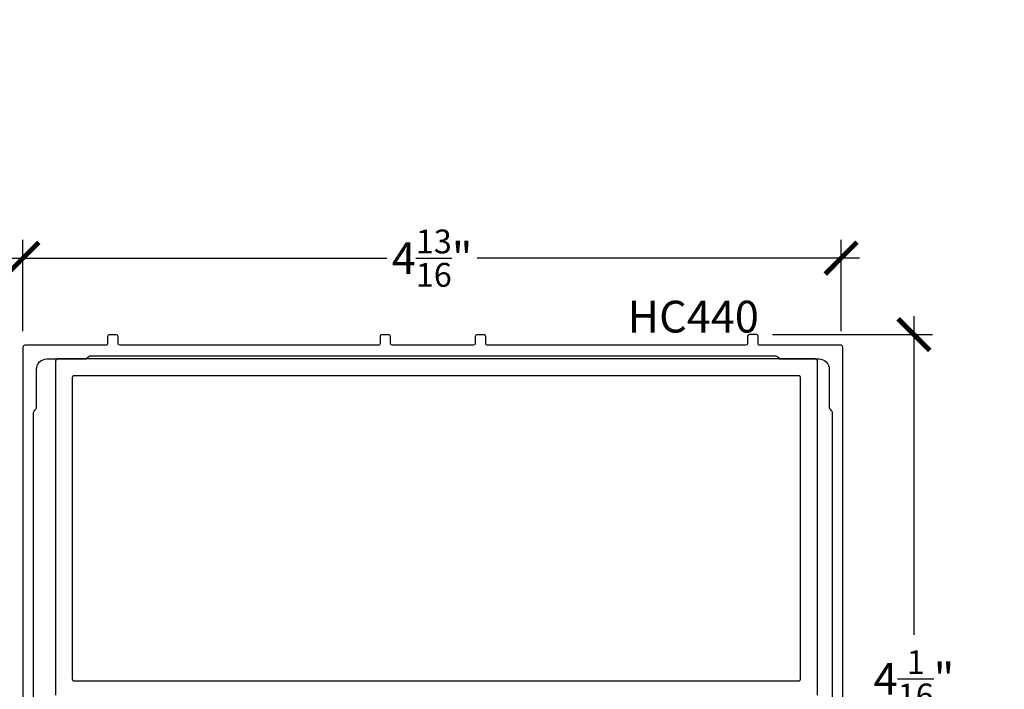
# Model space of a CAD drawing. Units: inches. Extents: x 0 to 152, y 0 to 43.
# Drawn here: x 10 to 16, y 17 to 21 of the extents above; entities that cross this region are included whole.
import ezdxf
from ezdxf import colors
from ezdxf.entities.mleader import LeaderData, LeaderLine
from ezdxf.math import Vec2, Vec3

# ---------------------------------------------------------------- set-up
doc = ezdxf.new("R2010")
doc.units = ezdxf.units.IN
doc.header["$LTSCALE"] = 0.5
doc.header["$MEASUREMENT"] = 0
for name, color, linetype in [('Arcadia-Dim', 4, 'Continuous'), ('Arcadia-Profile', 5, 'Continuous'), ('Arcadia-Text', 3, 'Continuous'), ('Arcadia-Title', 1, 'Continuous')]:
    doc.layers.add(name, color=color, linetype=linetype)
doc.styles.get("Standard").update_dxf_attribs({"font": 'ARIALN.TTF'})
doc.dimstyles.new('Arcadia-2', dxfattribs={"dimscale": 2, "dimtxt": 0.0938, "dimasz": 0.0938, "dimexe": 0.0546, "dimexo": 0.0469, "dimgap": 0.0469, "dimtad": 0, "dimtih": 1, "dimdec": 4, "dimrnd": 0.0625, "dimzin": 3, "dimdsep": 46, "dimlunit": 4, "dimtxsty": 'Standard', "dimblk": 'ARCHTICK', "dimcen": 0.0469, "dimdle": 0.0546, "dimclrd": 256, "dimclre": 256, "dimclrt": 256, "dimadec": 0, "dimazin": 0, "dimtfac": 0.75, "dimtix": 1, "dimtmove": 2, "dimatfit": 3, "dimfxl": 1, "dimtolj": 1, "dimtzin": 3, "dimlwd": -3, "dimlwe": -3, "dimarcsym": 0})

# ---------------------------------------------------------------- blocks, each defined once
blk = doc.blocks.new('_ArchTick')
at = {"color": 0, "linetype": 'ByBlock', "lineweight": -3, "const_width": 0.15}
blk.add_lwpolyline([(-0.5, -0.5), (0.5, 0.5)], dxfattribs=at)
blk = doc.blocks.new('*D135')
at = {"layer": 'Arcadia-Dim', "lineweight": -3, "transparency": 16777216}
for p, q in [((10.30547635979514, 19.39587135816494), (10.30547635979514, 19.93559518854018)), ((15.13633611901894, 19.39587135816517), (15.13633611901894, 19.93559518854018)), ((10.19627635979514, 19.82639518854018), (12.45433444540977, 19.82639518854018)), ((15.24553611901894, 19.82639518854018), (12.98747803340431, 19.82639518854018))]:
    blk.add_line(p, q, dxfattribs=at)
at = {"layer": 'Defpoints', "color": 0, "lineweight": -3, "transparency": 16777216}
for p in [(15.13633611901894, 19.82639518854018), (10.30547635979514, 19.30207135816494), (15.13633611901894, 19.30207135816516)]:
    blk.add_point(p, dxfattribs=at)
at = {"layer": 'Arcadia-Dim', "lineweight": -3, "transparency": 16777216, "xscale": 0.1876, "yscale": 0.1876, "zscale": 0.1876, "rotation": 180}
blk.add_blockref('_ArchTick', (10.30547635979514, 19.82639518854018), dxfattribs=at)
at = {"layer": 'Arcadia-Dim', "lineweight": -3, "transparency": 16777216, "xscale": 0.1876, "yscale": 0.1876, "zscale": 0.1876}
blk.add_blockref('_ArchTick', (15.13633611901894, 19.82639518854018), dxfattribs=at)
at = {"layer": 'Arcadia-Dim', "lineweight": -3, "transparency": 16777216, "insert": (12.72090623940704, 19.82639518854018), "char_height": 0.1876, "attachment_point": 5}
blk.add_mtext('\\A1;4{\\H0.75x;\\S13/16;}"', dxfattribs=at)
blk = doc.blocks.new('*D136')
at = {"layer": 'Arcadia-Dim', "lineweight": -3, "transparency": 16777216}
for p, q in [((15.56612173587643, 19.48464318770342), (15.56612173587643, 17.60375520979969)), ((14.7302538983718, 19.37544318770342), (15.67532173587643, 19.37544318770342)), ((15.56612173587643, 15.20341614049078), (15.56612173587643, 17.08430411839451)), ((15.23135994683723, 15.31261614049078), (15.67532173587643, 15.31261614049078))]:
    blk.add_line(p, q, dxfattribs=at)
at = {"layer": 'Defpoints', "color": 0, "lineweight": -3, "transparency": 16777216}
for p in [(14.6364538983718, 19.37544318770342), (15.13755994683723, 15.31261614049078), (15.56612173587643, 15.31261614049078)]:
    blk.add_point(p, dxfattribs=at)
at = {"layer": 'Arcadia-Dim', "lineweight": -3, "transparency": 16777216, "xscale": 0.1876, "yscale": 0.1876, "zscale": 0.1876}
for p, rotation in [((15.56612173587643, 19.37544318770342), 90), ((15.56612173587643, 15.31261614049078), 270)]:
    blk.add_blockref('_ArchTick', p, dxfattribs=dict(at, rotation=rotation))
at = {"layer": 'Arcadia-Dim', "lineweight": -3, "transparency": 16777216, "insert": (15.56612173587644, 17.34402966409709), "char_height": 0.1876, "attachment_point": 5}
blk.add_mtext('\\A1;4{\\H0.75x;\\S1/16;}"', dxfattribs=at)

msp = doc.modelspace()

# ---------------------------------------------------------------- linework, layer by layer
at = {"layer": 'Arcadia-Profile', "lineweight": -3}
for points in [[(15.14633375924885, 15.32253859258907), (15.14633375924884, 19.30207135816494, 0.4142135623730909), (15.1363361190187, 19.31206899839509), (14.65644938796997, 19.31206899839509, -0.4142135623731492), (14.64645174773981, 19.32206663862536), (14.64645153860195, 19.36544554747326, 0.4142135623731866), (14.63645389837179, 19.37544318770341), (14.59446380940502, 19.37544318770341, 0.4142135623729951), (14.58446616917488, 19.36544554747314), (14.58446637831269, 19.32206663862536, -0.4142135623730451), (14.57446873808249, 19.3120689983952), (13.04782907493383, 19.3120689983952, -0.4142135623731117), (13.03783143470364, 19.32206663862536), (13.03783143470362, 19.36455660960365, 0.4142135623732907), (13.02783379447344, 19.37455424983381), (12.9858437055067, 19.37455424983369, 0.4142135623728786), (12.97584606527652, 19.36455660960365), (12.97584606527653, 19.32206663862536, -0.4142135623730784), (12.96584842504635, 19.3120689983952), (12.72590505952201, 19.3120689983952), (12.48596169399763, 19.3120689983952, -0.4142135623730243), (12.47596405376746, 19.32206663862536), (12.47596405376744, 19.36455660960354, 0.4142135623728245), (12.46596641353728, 19.37455424983381), (12.42397632457054, 19.37455424983381, 0.4142135623733239), (12.41397868434034, 19.36455660960365), (12.41397868434034, 19.32206663862536, -0.4142135623731283), (12.40398104411016, 19.31206899839509), (10.8773413809615, 19.3120689983952, -0.4142135623730576), (10.86734374073132, 19.32206663862536), (10.8673437407313, 19.36455660960354, 0.414213562372966), (10.85734610050115, 19.37455424983381), (10.81535601153437, 19.37455424983369, 0.4142135623732406), (10.8053583713042, 19.36455660960354), (10.8053583713042, 19.32206663862536, -0.4142135623731325), (10.79536073107399, 19.31206899839509), (10.31547400002531, 19.31206899839509, 0.4142135623731117), (10.30547635979514, 19.30207135816494), (10.30547635979513, 15.32253859258907, 0.4142135623731075)], [(10.36746172922225, 15.62246779949447), (10.36746172922223, 18.90902164074322, -0.2487566236060479), (10.38106827373068, 18.93467838255964, 0.2487566626467843), (10.3854574816366, 18.94295475235782), (10.3854574816366, 19.1701025071265, -0.4142135623731034), (10.44744285106372, 19.23208787655363), (10.67459060583223, 19.23208787655363, 0.2487566626472108), (10.68286697563049, 19.23647708445964, -0.2487566236064841), (10.7085237174471, 19.25008362896807), (12.72590505952201, 19.25008362896807), (14.74328640159694, 19.25008362896796, -0.2487566236060667), (14.76894314341344, 19.23647708445964, 0.2487566626467965), (14.77721951321164, 19.23208787655363), (15.00436726798027, 19.23208787655363, -0.4142135623731033), (15.06635263740741, 19.1701025071265), (15.06635263740741, 18.94295475235793, 0.2487566626469472), (15.07074184531333, 18.93467838255975, -0.2487566236062533), (15.08434838982174, 18.90902164074322), (15.08434838982173, 15.62246779949447, -0.414213562373095)]]:
    msp.add_lwpolyline(points, format="xyb", dxfattribs=at)
at = {"layer": 'Arcadia-Profile'}
msp.add_lwpolyline([(14.99675149397842, 17.2480878765536), (14.99675149397842, 19.21608787655356), (14.99672949397841, 19.21692487655361), (14.99666349397841, 19.21775987655366), (14.9965544939784, 19.21859087655361), (14.99640149397839, 19.21941487655357), (14.99620649397843, 19.22022887655356), (14.9959684939784, 19.22103187655358), (14.99568849397843, 19.22182187655363), (14.99536849397844, 19.22259587655361), (14.99500749397844, 19.22335187655364), (14.99460749397843, 19.2240878765536), (14.99417049397839, 19.22480187655361), (14.9936954939784, 19.22549287655357), (14.99318549397844, 19.2261568765536), (14.99264149397839, 19.22679387655359), (14.99206549397842, 19.22740187655364), (14.99145749397842, 19.22797787655355), (14.99082049397844, 19.22852187655354), (14.99015649397841, 19.22903187655362), (14.98946549397839, 19.22950687655367), (14.98875149397843, 19.22994387655359), (14.98801549397842, 19.2303438765536), (14.98725949397839, 19.2307048765536), (14.98648549397841, 19.23102487655359), (14.98569549397842, 19.23130487655357), (14.9848924939784, 19.23154287655353), (14.98407849397841, 19.23173787655361), (14.98325449397844, 19.23189087655356), (14.98242349397844, 19.23199987655363), (14.98158849397844, 19.23206587655358), (14.9807514939784, 19.23208787655363), (10.51275149397843, 19.23208787655363), (10.51191411397843, 19.23206587655358), (10.51107903397843, 19.23199987655363), (10.51024854397843, 19.23189087655356), (10.50942490397841, 19.23173787655361), (10.50861039397841, 19.23154287655353), (10.50780722397842, 19.23130487655357), (10.50701760397839, 19.23102487655359), (10.50624370797839, 19.2307048765536), (10.5054876459784, 19.2303438765536), (10.5047514939784, 19.22994387655359), (10.50403726897843, 19.22950687655367), (10.50334692997841, 19.22903187655362), (10.50268236797842, 19.22852187655354), (10.50204540397839, 19.22797787655355), (10.50143778597839, 19.22740187655364), (10.50086117697844, 19.22679387655359), (10.50031715897841, 19.2261568765536), (10.49980722197841, 19.22549287655357), (10.49933276497841, 19.22480187655361), (10.49889508797843, 19.2240878765536), (10.49849538997841, 19.22335187655364), (10.4981347669784, 19.22259587655361), (10.49781420697843, 19.22182187655363), (10.49753458967842, 19.22103187655358), (10.49729668077844, 19.22022887655356), (10.49710113237841, 19.21941487655357), (10.49694848057839, 19.21859087655361), (10.49683914364839, 19.21775987655366), (10.49677342141842, 19.21692487655361), (10.49675149397842, 19.21608787655356), (10.49675149397842, 17.2480878765536)], dxfattribs=at)
msp.add_lwpolyline([(10.59676519397839, 17.34156447655351), (10.59680629397842, 17.34104257655355), (10.59687459397843, 17.34052357655361), (10.5969699939784, 17.34000877655359), (10.59709219397842, 17.33949967655354), (10.59724089397843, 17.33899767655367), (10.5974156939784, 17.33850417655361), (10.59761599397842, 17.3380204765536), (10.59784139397839, 17.33754797655359), (10.5980911939784, 17.33708787655365), (10.59836479397841, 17.33664147655355), (10.5986612939784, 17.33620997655368), (10.59897999397844, 17.33579467655358), (10.5993200939784, 17.33539657655359), (10.59968039397841, 17.33501677655357), (10.60006019397843, 17.33465647655368), (10.60045829397841, 17.33431637655355), (10.6008735939784, 17.33399767655357), (10.60130509397839, 17.33370117655357), (10.60175149397843, 17.33342757655356), (10.60221159397843, 17.33317777655367), (10.60268409397843, 17.33295237655358), (10.60316779397839, 17.33275207655362), (10.6036612939784, 17.33257727655365), (10.60416329397844, 17.33242857655358), (10.60467239397843, 17.33230637655362), (10.60518719397839, 17.33221097655365), (10.60570619397844, 17.33214267655359), (10.60622809397841, 17.33210157655361), (10.60675149397843, 17.33208787655354), (14.8867514939784, 17.33208787655354), (14.88727449397839, 17.33210157655361), (14.88779649397843, 17.33214267655359), (14.88831549397843, 17.33221097655365), (14.88883049397844, 17.33230637655362), (14.8893394939784, 17.33242857655358), (14.88984149397844, 17.33257727655365), (14.89033549397839, 17.33275207655362), (14.89081849397842, 17.33295237655358), (14.89129149397842, 17.33317777655367), (14.8917514939784, 17.33342757655356), (14.89219749397841, 17.33370117655357), (14.8926294939784, 17.33399767655357), (14.89304449397843, 17.33431637655355), (14.89344249397839, 17.33465647655356), (14.8938224939784, 17.33501677655357), (14.8941824939784, 17.33539657655359), (14.89452249397839, 17.33579467655358), (14.89484149397844, 17.33620997655356), (14.89513849397843, 17.33664147655355), (14.89541149397842, 17.33708787655365), (14.89566149397842, 17.33754797655359), (14.89588649397842, 17.3380204765536), (14.89608749397842, 17.33850417655361), (14.89626249397843, 17.33899767655367), (14.8964104939784, 17.33949967655354), (14.89653249397843, 17.34000877655359), (14.89662849397842, 17.34052357655361), (14.89669649397842, 17.34104257655355), (14.89673749397843, 17.34156447655351), (14.89675149397839, 17.34208787655353), (14.89675149397839, 19.12208787655351), (14.89673749397843, 19.12261087655367), (14.89669649397842, 19.1231328765536), (14.89662849397842, 19.12365187655365), (14.89653249397843, 19.1241668765536), (14.8964104939784, 19.12467587655357), (14.89626249397843, 19.12517787655366), (14.89608749397842, 19.12567187655355), (14.89588649397842, 19.12615487655358), (14.89566149397842, 19.12662787655364), (14.89541149397842, 19.12708787655362), (14.89513849397843, 19.12753387655363), (14.89484149397844, 19.12796587655367), (14.89452249397839, 19.12838087655365), (14.8941824939784, 19.12877887655355), (14.8938224939784, 19.1291588765535), (14.89344249397839, 19.1295188765535), (14.89304449397843, 19.12985887655356), (14.8926294939784, 19.13017787655355), (14.89219749397841, 19.13047487655359), (14.8917514939784, 19.13074787655358), (14.89129149397842, 19.13099787655352), (14.89081849397842, 19.13122287655352), (14.89033549397839, 19.13142387655358), (14.88984149397844, 19.1315988765536), (14.8893394939784, 19.13174687655356), (14.88883049397844, 19.1318688765536), (14.88831549397843, 19.13196487655358), (14.88779649397843, 19.13203287655352), (14.88727449397839, 19.13207387655353), (14.8867514939784, 19.13208787655361), (10.60675149397843, 19.13208787655361), (10.60622809397841, 19.13207387655353), (10.60570619397844, 19.13203287655352), (10.60518719397844, 19.13196487655358), (10.60467239397843, 19.1318688765536), (10.60416329397844, 19.13174687655356), (10.6036612939784, 19.1315988765536), (10.60316779397839, 19.13142387655358), (10.60268409397843, 19.13122287655352), (10.60221159397843, 19.13099787655352), (10.60175149397843, 19.13074787655358), (10.60130509397839, 19.13047487655359), (10.6008735939784, 19.13017787655355), (10.60045829397841, 19.12985887655356), (10.60006019397843, 19.1295188765535), (10.59968039397841, 19.1291588765535), (10.5993200939784, 19.12877887655355), (10.59897999397844, 19.12838087655365), (10.5986612939784, 19.12796587655367), (10.59836479397841, 19.12753387655363), (10.5980911939784, 19.12708787655362), (10.59784139397839, 19.12662787655364), (10.59761599397842, 19.12615487655358), (10.5974156939784, 19.12567187655355), (10.59724089397843, 19.12517787655366), (10.59709219397842, 19.12467587655357), (10.5969699939784, 19.1241668765536), (10.59687459397843, 19.12365187655365), (10.59680629397842, 19.1231328765536), (10.59676519397839, 19.12261087655367), (10.59675149397844, 19.12208787655351), (10.59675149397844, 17.34208787655353)], close=True, dxfattribs=at)

# ---------------------------------------------------------------- texts
at = {"layer": 'Arcadia-Text', "lineweight": -3}
msp.add_text('HC440', height=0.1875, dxfattribs=at).set_placement((13.8754343280513, 19.38755782079031))

# ---------------------------------------------------------------- dimensions: what is measured, and where the dimension line sits
at = {"layer": 'Arcadia-Dim', "lineweight": -3}
dim = msp.add_linear_dim(base=(15.13633611901894, 19.82639518854018), p1=(10.30547635979514, 19.30207135816494), p2=(15.13633611901894, 19.30207135816516), dimstyle='Arcadia-2', dxfattribs=at)
dim.commit()
dim.dimension.update_dxf_attribs({"geometry": '*D135', "text_midpoint": (12.72090623940704, 19.82639518854018)})
dim = msp.add_linear_dim(base=(15.56612173587643, 15.31261614049078), p1=(14.6364538983718, 19.37544318770341), p2=(15.13755994683723, 15.31261614049077), angle=90, dimstyle='Arcadia-2', dxfattribs=at)
dim.commit()
dim.dimension.update_dxf_attribs({"geometry": '*D136', "text_midpoint": (15.56612173587644, 17.34402966409709)})

# ---------------------------------------------------------------- leaders
at = {"layer": 'Arcadia-Title'}
ml = msp.add_multileader_mtext('Standard', dxfattribs=at)
ml.set_content('GASKET PLACEMENT \\PFOR 1 1/4" POCKET', color=256)
ml.set_leader_properties()
ml.build(insert=Vec2(0, 0))
ml.multileader.update_dxf_attribs({"has_dogleg": 0, "has_text_frame": 1, "dogleg_length": 0.36, "arrow_head_size": 0.12})
ctx = ml.context
ctx.base_point, ctx.char_height, ctx.arrow_head_size, ctx.landing_gap_size, ctx.plane_origin = Vec3(26.77041977628677, 26.7298345503684), 0.25, 0.12, 0.09, Vec3(19.35719415019613, 26.7987363239018)
ctx.text_align_type = 1
notes = []
notes.append((ctx, [(0, (0, 0, 0), (0, 0), (1, 0), 1, [])]))
ctx.mtext.insert, ctx.mtext.alignment, ctx.mtext.flow_direction = Vec3(28.34566875309442, 26.85696620111874), 2, 5
at = {"layer": 'Arcadia-Title', "lineweight": -3}
ml = msp.add_multileader_mtext('Standard', dxfattribs=at)
ml.set_content('SHEAR BLOCK\\PINSIDE SET', color=256)
ml.set_leader_properties()
ml.build(insert=Vec2(0, 0))
ml.multileader.update_dxf_attribs({"has_dogleg": 0, "has_text_frame": 1, "dogleg_length": 0.36, "arrow_head_size": 0.12})
ctx = ml.context
ctx.base_point, ctx.char_height, ctx.arrow_head_size, ctx.landing_gap_size, ctx.plane_origin = Vec3(17.12224013580047, 23.74094012228444), 0.25, 0.12, 0.09, Vec3(14.79675325459384, 23.80984189581785)
ctx.text_align_type = 1
notes.append((ctx, [(0, (0, 0, 0), (0, 0), (1, 0), 1, [])]))
ctx.mtext.insert, ctx.mtext.alignment, ctx.mtext.flow_direction = Vec3(18.22400684794235, 23.8680717730348), 2, 5
ml = msp.add_multileader_mtext('Standard', dxfattribs=at)
ml.set_content('COMPENSATING STICK\\POUTSIDE SET', color=256)
ml.set_leader_properties()
ml.build(insert=Vec2(0, 0))
ml.multileader.update_dxf_attribs({"has_dogleg": 0, "has_text_frame": 1, "dogleg_length": 0.36, "arrow_head_size": 0.12})
ctx = ml.context
ctx.base_point, ctx.char_height, ctx.arrow_head_size, ctx.landing_gap_size, ctx.plane_origin = Vec3(9.473932101675587, 23.74094012228444), 0.25, 0.12, 0.09, Vec3(7.148445220468957, 23.80984189581785)
ctx.text_align_type = 1
notes.append((ctx, [(0, (0, 0, 0), (0, 0), (1, 0), 1, [])]))
ctx.mtext.insert, ctx.mtext.alignment, ctx.mtext.flow_direction = Vec3(11.17989390249414, 23.8680717730348), 2, 5
for ctx, leaders in notes:
    for number, flags, end, landing, length, lines in leaders:
        leader = LeaderData()
        leader.index, (leader.has_last_leader_line, leader.has_dogleg_vector, leader.attachment_direction) = number, flags
        leader.last_leader_point, leader.dogleg_vector, leader.dogleg_length = Vec3(end), Vec3(landing), length
        for number, points, colour, breaks in lines:
            line = LeaderLine()
            line.index, line.vertices, line.color, line.breaks = number, Vec3.list(points), colors.encode_raw_color(colour), breaks
            leader.lines.append(line)
        ctx.leaders.append(leader)

doc.saveas('drawing.dxf')
